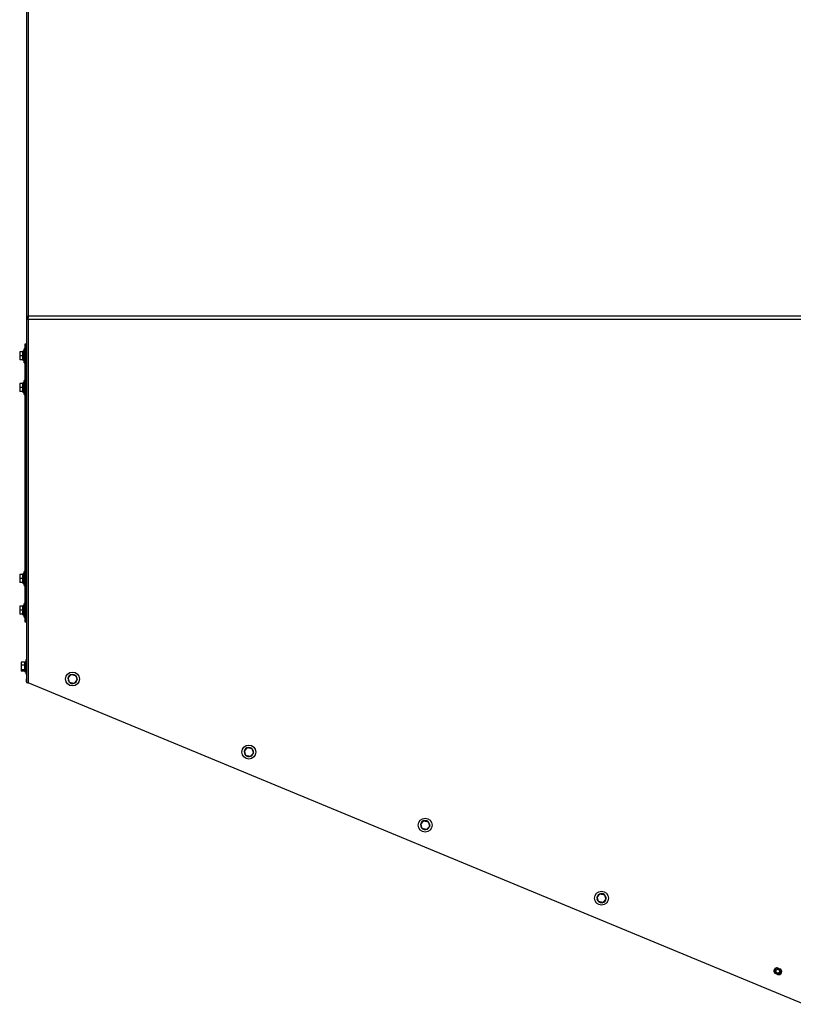
# Model space of a CAD drawing. Units: inches. Extents: x 9 to 586, y 9 to 376.
# Drawn here: x 162 to 210, y 78 to 140 of the extents above; entities that cross this region are included whole.
import ezdxf

# ---------------------------------------------------------------- set-up
doc = ezdxf.new("R2010")
doc.units = ezdxf.units.IN
doc.header["$MEASUREMENT"] = 0

msp = doc.modelspace()

# ---------------------------------------------------------------- linework, layer by layer
at = {"color": 7, "linetype": 'Continuous', "lineweight": 25, "ltscale": 35}
for p, q in [((162.245, 161.714), (162.245, 120.945)), ((162.245, 120.945), (162.351, 120.945)), ((162.245, 120.945), (162.245, 120.839)), ((162.245, 120.839), (162.245, 120.734)), ((162.245, 120.839), (162.32, 120.839)), ((162.245, 120.734), (162.245, 97.93)), ((162.351, 120.734), (162.245, 120.734)), ((162.32, 120.945), (162.32, 120.839)), ((162.32, 120.914), (162.351, 120.914)), ((162.32, 120.839), (162.32, 120.839)), ((162.32, 120.839), (162.32, 120.734)), ((162.32, 120.839), (162.351, 120.839)), ((162.32, 120.839), (162.351, 120.839)), ((162.32, 120.765), (162.351, 120.765)), ((162.351, 120.945), (162.351, 120.839)), ((211.381, 120.945), (162.351, 120.945)), ((162.351, 120.734), (162.351, 120.839)), ((162.351, 120.839), (162.351, 120.839)), ((162.351, 120.734), (162.351, 97.901)), ((211.381, 120.734), (162.351, 120.734)), ((162.145, 118.895), (162.095, 118.895)), ((162.095, 118.02), (162.095, 118.895)), ((162.145, 118.02), (162.145, 118.895)), ((162.158, 119.208), (162.217, 119.208)), ((162.158, 119.108), (162.158, 119.208)), ((162.217, 119.108), (162.158, 119.108)), ((162.158, 101.808), (162.158, 119.108)), ((162.217, 119.208), (162.245, 119.208)), ((162.217, 101.708), (162.217, 119.208)), ((162.217, 101.808), (162.217, 119.108)), ((162.01, 118.708), (161.81, 118.708)), ((161.81, 118.708), (161.81, 118.458)), ((162.01, 118.458), (161.81, 118.458)), ((161.81, 118.458), (161.81, 118.208)), ((162.01, 118.208), (161.81, 118.208)), ((162.095, 118.745), (162.01, 118.745)), ((162.01, 118.458), (162.01, 118.745)), ((162.01, 118.708), (162.01, 118.706)), ((162.01, 118.46), (162.01, 118.458)), ((162.01, 118.458), (162.095, 118.458)), ((162.01, 118.458), (162.01, 118.413)), ((162.01, 118.431), (162.095, 118.431)), ((162.01, 118.409), (162.01, 118.413)), ((162.01, 118.409), (162.095, 118.409)), ((162.01, 118.17), (162.01, 118.409)), ((162.01, 118.21), (162.01, 118.208)), ((162.158, 118.614), (162.145, 118.614)), ((162.145, 118.301), (162.158, 118.301)), ((162.01, 118.17), (162.095, 118.17)), ((162.095, 118.02), (162.145, 118.02)), ((162.01, 116.708), (161.81, 116.708)), ((161.81, 116.708), (161.81, 116.458)), ((162.01, 116.458), (161.81, 116.458)), ((161.81, 116.458), (161.81, 116.208)), ((162.095, 116.745), (162.01, 116.745)), ((162.01, 116.458), (162.01, 116.745)), ((162.01, 116.708), (162.01, 116.706)), ((162.01, 116.46), (162.01, 116.458)), ((162.01, 116.458), (162.095, 116.458)), ((162.01, 116.458), (162.01, 116.413)), ((162.01, 116.431), (162.095, 116.431)), ((162.01, 116.409), (162.01, 116.413)), ((162.01, 116.17), (162.01, 116.409)), ((162.01, 116.409), (162.095, 116.409)), ((162.145, 116.895), (162.095, 116.895)), ((162.095, 116.02), (162.095, 116.895)), ((162.145, 116.02), (162.145, 116.895)), ((162.158, 116.614), (162.145, 116.614)), ((162.01, 116.208), (161.81, 116.208)), ((162.01, 116.21), (162.01, 116.208)), ((162.01, 116.17), (162.095, 116.17)), ((162.095, 116.02), (162.145, 116.02)), ((162.145, 116.301), (162.158, 116.301)), ((162.01, 104.708), (161.81, 104.708)), ((161.81, 104.708), (161.81, 104.458)), ((162.095, 104.745), (162.01, 104.745)), ((162.01, 104.458), (162.01, 104.745)), ((162.01, 104.708), (162.01, 104.706)), ((162.145, 104.895), (162.095, 104.895)), ((162.095, 104.02), (162.095, 104.895)), ((162.145, 104.02), (162.145, 104.895)), ((162.158, 104.614), (162.145, 104.614)), ((162.01, 104.458), (161.81, 104.458)), ((161.81, 104.458), (161.81, 104.208)), ((162.01, 104.208), (161.81, 104.208)), ((162.01, 104.46), (162.01, 104.458)), ((162.01, 104.458), (162.095, 104.458)), ((162.01, 104.458), (162.01, 104.413)), ((162.01, 104.431), (162.095, 104.431)), ((162.01, 104.409), (162.01, 104.413)), ((162.01, 104.17), (162.01, 104.409)), ((162.01, 104.409), (162.095, 104.409)), ((162.01, 104.21), (162.01, 104.208)), ((162.01, 104.17), (162.095, 104.17)), ((162.095, 104.02), (162.145, 104.02)), ((162.145, 104.301), (162.158, 104.301)), ((162.095, 102.745), (162.01, 102.745)), ((162.01, 102.458), (162.01, 102.745)), ((162.145, 102.895), (162.095, 102.895)), ((162.095, 102.02), (162.095, 102.895)), ((162.145, 102.02), (162.145, 102.895)), ((162.01, 102.708), (161.81, 102.708)), ((161.81, 102.708), (161.81, 102.458)), ((162.01, 102.458), (161.81, 102.458)), ((161.81, 102.458), (161.81, 102.208)), ((162.01, 102.208), (161.81, 102.208)), ((162.01, 102.708), (162.01, 102.706)), ((162.01, 102.46), (162.01, 102.458)), ((162.01, 102.458), (162.095, 102.458)), ((162.01, 102.458), (162.01, 102.413)), ((162.01, 102.431), (162.095, 102.431)), ((162.01, 102.409), (162.01, 102.413)), ((162.01, 102.17), (162.01, 102.409)), ((162.01, 102.409), (162.095, 102.409)), ((162.01, 102.21), (162.01, 102.208)), ((162.01, 102.17), (162.095, 102.17)), ((162.158, 102.614), (162.145, 102.614)), ((162.145, 102.301), (162.158, 102.301)), ((162.095, 102.02), (162.145, 102.02)), ((162.158, 101.808), (162.217, 101.808)), ((162.158, 101.708), (162.158, 101.808)), ((162.217, 101.708), (162.158, 101.708)), ((162.217, 101.708), (162.245, 101.708)), ((162.11, 99.193), (161.91, 99.193)), ((161.91, 99.193), (161.91, 99.006)), ((162.11, 99.006), (161.91, 99.006)), ((161.91, 99.006), (161.91, 98.722)), ((162.195, 99.197), (162.11, 99.197)), ((162.11, 99.197), (162.11, 99.193)), ((162.11, 99.193), (162.11, 99.192)), ((162.11, 99.192), (162.11, 98.958)), ((162.11, 99.008), (162.11, 99.006)), ((162.11, 99.006), (162.11, 99.004)), ((162.245, 99.347), (162.195, 99.347)), ((162.195, 99.347), (162.195, 99.032)), ((162.195, 99.032), (162.195, 98.472)), ((162.245, 99.347), (162.245, 99.032)), ((162.245, 99.032), (162.245, 98.472)), ((162.11, 98.722), (161.91, 98.722)), ((161.91, 98.722), (161.91, 98.625)), ((162.11, 98.625), (161.91, 98.625)), ((161.945, 98.625), (161.945, 98.624)), ((162.11, 98.624), (161.945, 98.624)), ((162.195, 98.958), (162.11, 98.958)), ((162.11, 98.958), (162.11, 98.954)), ((162.11, 98.954), (162.11, 98.909)), ((162.195, 98.936), (162.11, 98.936)), ((162.195, 98.909), (162.11, 98.909)), ((162.11, 98.909), (162.11, 98.622)), ((162.11, 98.725), (162.11, 98.722)), ((162.11, 98.722), (162.11, 98.721)), ((162.11, 98.622), (162.195, 98.622)), ((162.145, 98.605), (162.145, 98.624)), ((162.145, 98.605), (162.195, 98.605)), ((162.195, 98.472), (162.245, 98.472)), ((162.23, 98.455), (162.23, 98.472)), ((162.23, 98.455), (162.245, 98.455)), ((164.854, 98.204), (165.049, 98.417)), ((165.049, 98.417), (165.331, 98.356)), ((162.245, 97.96), (162.245, 98.148)), ((162.245, 97.93), (162.247, 97.929)), ((162.247, 97.929), (162.251, 97.927)), ((162.247, 97.929), (162.247, 97.929)), ((162.251, 97.927), (162.258, 97.923)), ((211.122, 77.698), (162.351, 97.901)), ((164.874, 98.142), (164.849, 98.142)), ((164.853, 98.094), (164.887, 98.1)), ((164.942, 97.929), (164.854, 98.204)), ((165.224, 97.867), (164.942, 97.929)), ((165.418, 98.081), (165.224, 97.867)), ((165.331, 98.356), (165.418, 98.081)), ((175.961, 93.551), (175.936, 93.551)), ((175.94, 93.502), (175.974, 93.508)), ((175.941, 93.612), (176.135, 93.826)), ((176.029, 93.337), (175.941, 93.612)), ((176.135, 93.826), (176.417, 93.764)), ((176.505, 93.489), (176.311, 93.276)), ((176.417, 93.764), (176.505, 93.489)), ((176.311, 93.276), (176.029, 93.337)), ((187.028, 89.02), (187.222, 89.234)), ((187.222, 89.234), (187.504, 89.173)), ((187.504, 89.173), (187.592, 88.898)), ((187.048, 88.959), (187.022, 88.959)), ((187.027, 88.911), (187.061, 88.917)), ((187.116, 88.745), (187.028, 89.02)), ((187.398, 88.684), (187.116, 88.745)), ((187.592, 88.898), (187.398, 88.684)), ((198.134, 84.367), (198.109, 84.367)), ((198.113, 84.319), (198.148, 84.325)), ((198.115, 84.429), (198.309, 84.642)), ((198.203, 84.154), (198.115, 84.429)), ((198.485, 84.092), (198.203, 84.154)), ((198.309, 84.642), (198.591, 84.581)), ((198.679, 84.306), (198.485, 84.092)), ((198.591, 84.581), (198.679, 84.306)), ((209.286, 79.853), (209.253, 79.872)), ((209.281, 79.916), (209.26, 79.88)), ((209.26, 79.88), (209.29, 79.862)), ((209.311, 79.898), (209.281, 79.916)), ((209.286, 79.925), (209.317, 79.907)), ((209.399, 79.97), (209.394, 79.985)), ((209.405, 79.986), (209.407, 79.981)), ((209.407, 79.981), (209.426, 79.987)), ((209.447, 79.986), (209.447, 79.984)), ((209.498, 79.973), (209.613, 79.925)), ((209.247, 79.781), (209.244, 79.772)), ((209.255, 79.759), (209.254, 79.768)), ((209.469, 79.579), (209.354, 79.627))]:
    msp.add_line(p, q, dxfattribs=at)
at = {"color": 8, "linetype": 'Continuous', "lineweight": 25, "ltscale": 35}
msp.add_line((162.351, 161.714), (162.351, 120.945), dxfattribs=at)
at = {"color": 7, "linetype": 'Continuous', "lineweight": 25, "ltscale": 1225}
for centre, radius in [((165.136, 98.142), 0.438), ((176.223, 93.551), 0.438), ((187.31, 88.959), 0.438), ((198.397, 84.367), 0.437)]:
    msp.add_circle(centre, radius, dxfattribs=at)
for centre, radius, start, end in [((165.136, 98.142), 0.288, 189.67378, 180), ((176.223, 93.551), 0.288, 189.67378, 180), ((187.31, 88.959), 0.288, 189.67378, 180), ((198.397, 84.367), 0.288, 189.67378, 180), ((209.426, 79.8), 0.188, 67.49287, 247.49287), ((209.484, 79.776), 0.212, 158.76595, 175.04402), ((209.484, 79.776), 0.212, 155.8868, 158.76595), ((209.484, 79.776), 0.212, 144.64219, 155.8868), ((209.484, 79.776), 0.212, 141.76326, 144.64219), ((209.484, 79.776), 0.212, 132.69548, 141.76326), ((209.484, 79.776), 0.212, 122.21518, 132.69548), ((209.484, 79.776), 0.212, 113.51293, 122.21518), ((209.484, 79.776), 0.212, 99.90215, 113.51293), ((209.484, 79.776), 0.212, 98.43129, 99.90215), ((209.541, 79.752), 0.188, 247.49287, 67.49287), ((209.484, 79.776), 0.212, 278.43129, 36.55445), ((209.484, 79.776), 0.122, 14.17638, 69.21802), ((209.484, 79.776), 0.212, 175.04402, 182.06063), ((209.484, 79.776), 0.212, 182.06063, 191.36626), ((209.484, 79.776), 0.212, 191.36626, 198.7278), ((209.484, 79.776), 0.212, 198.7278, 208.24235), ((209.484, 79.776), 0.212, 208.24235, 215.617)]:
    msp.add_arc(centre, radius, start, end, dxfattribs=at)
at = {"color": 7, "linetype": 'Continuous', "lineweight": 25, "ltscale": 35}
for points, knots in [([(162.258, 97.923), (162.265, 97.921), (162.279, 97.916), (162.313, 97.909), (162.338, 97.904), (162.351, 97.901)], [0, 0, 0, 0, 0.3345458, 0.6543039, 1, 1, 1, 1]), ([(209.34, 79.931), (209.336, 79.931), (209.328, 79.931), (209.315, 79.936), (209.308, 79.944), (209.303, 79.948)], [0, 0, 0, 0, 0.280275, 0.560733, 1, 1, 1, 1]), ([(209.318, 79.949), (209.319, 79.948), (209.323, 79.943), (209.333, 79.94), (209.344, 79.941), (209.35, 79.945), (209.353, 79.946)], [0, 0, 0, 0, 0.1352363, 0.4708268, 0.735225, 1, 1, 1, 1]), ([(209.552, 79.916), (209.565, 79.908), (209.594, 79.889), (209.623, 79.845), (209.636, 79.795), (209.632, 79.743), (209.61, 79.696), (209.575, 79.66), (209.531, 79.638), (209.482, 79.632), (209.434, 79.643), (209.394, 79.669), (209.364, 79.706), (209.35, 79.75), (209.351, 79.796), (209.367, 79.839), (209.397, 79.873), (209.435, 79.894), (209.477, 79.902), (209.509, 79.897), (209.524, 79.89), (209.527, 79.889)], [0, 0, 0, 0, 0.056612, 0.117527, 0.177851, 0.237037, 0.296169, 0.353633, 0.411125, 0.467287, 0.523039, 0.578011, 0.632032, 0.685808, 0.738105, 0.790442, 0.841243, 0.891835, 0.941434, 0.990294, 1, 1, 1, 1]), ([(209.353, 79.946), (209.356, 79.95), (209.362, 79.956), (209.364, 79.967), (209.363, 79.972), (209.362, 79.973)], [0, 0, 0, 0, 0.447081, 0.8940411, 1, 1, 1, 1]), ([(209.601, 79.806), (209.603, 79.791), (209.608, 79.761), (209.593, 79.716), (209.561, 79.678), (209.515, 79.655), (209.464, 79.652), (209.415, 79.671), (209.379, 79.707), (209.36, 79.755), (209.362, 79.807), (209.385, 79.853), (209.425, 79.887), (209.474, 79.899), (209.513, 79.898), (209.529, 79.888), (209.531, 79.886)], [0, 0, 0, 0, 0.06846, 0.136019, 0.213946, 0.290939, 0.368636, 0.445864, 0.523264, 0.600795, 0.677917, 0.755721, 0.832636, 0.910625, 0.987405, 1, 1, 1, 1]), ([(209.371, 79.978), (209.372, 79.976), (209.374, 79.972), (209.374, 79.964), (209.372, 79.958), (209.371, 79.955)], [0, 0, 0, 0, 0.1879913, 0.5940895, 1, 1, 1, 1]), ([(209.432, 79.923), (209.432, 79.923), (209.431, 79.923), (209.43, 79.923), (209.429, 79.923), (209.429, 79.923), (209.429, 79.923), (209.429, 79.923), (209.429, 79.923), (209.429, 79.923), (209.429, 79.923), (209.429, 79.923), (209.429, 79.923), (209.43, 79.924), (209.433, 79.926), (209.449, 79.931), (209.481, 79.936), (209.52, 79.931), (209.543, 79.92), (209.552, 79.916)], [0, 0, 0, 0, 0.0144103, 0.0209673, 0.0231761, 0.0247314, 0.0263635, 0.0269961, 0.0276401, 0.0280741, 0.0284984, 0.0291366, 0.0303297, 0.0347802, 0.0523077, 0.1223034, 0.4041617, 0.7910508, 1, 1, 1, 1]), ([(209.56, 79.911), (209.554, 79.914), (209.538, 79.924), (209.506, 79.932), (209.468, 79.933), (209.444, 79.927), (209.432, 79.923)], [0, 0, 0, 0, 0.1476228, 0.4342493, 0.7242944, 1, 1, 1, 1]), ([(209.601, 79.806), (209.599, 79.819), (209.594, 79.846), (209.57, 79.882), (209.536, 79.91), (209.491, 79.926), (209.455, 79.928), (209.436, 79.924), (209.432, 79.923)], [0, 0, 0, 0, 0.175168, 0.349848, 0.54654, 0.744799, 0.952984, 1, 1, 1, 1]), ([(209.593, 79.884), (209.581, 79.896), (209.568, 79.908), (209.553, 79.916), (209.552, 79.916)], [0, 0, 0, 0, 0.931241, 1, 1, 1, 1]), ([(209.233, 79.811), (209.243, 79.81), (209.256, 79.809), (209.268, 79.801), (209.271, 79.797), (209.272, 79.794), (209.273, 79.794)], [0, 0, 0, 0, 0.654109, 0.818765, 0.98316, 1, 1, 1, 1]), ([(209.267, 79.781), (209.267, 79.783), (209.267, 79.786), (209.264, 79.792), (209.255, 79.799), (209.245, 79.8), (209.239, 79.801)], [0, 0, 0, 0, 0.125547, 0.250936, 0.4998, 1, 1, 1, 1]), ([(209.251, 79.741), (209.254, 79.742), (209.259, 79.743), (209.268, 79.741), (209.273, 79.737), (209.276, 79.734)], [0, 0, 0, 0, 0.280443, 0.560902, 1, 1, 1, 1]), ([(209.254, 79.768), (209.256, 79.769), (209.26, 79.769), (209.264, 79.772), (209.267, 79.777), (209.267, 79.78), (209.267, 79.781)], [0, 0, 0, 0, 0.280738, 0.559561, 0.779569, 1, 1, 1, 1]), ([(209.275, 79.719), (209.274, 79.722), (209.272, 79.726), (209.266, 79.73), (209.26, 79.732), (209.256, 79.731), (209.254, 79.731)], [0, 0, 0, 0, 0.279611, 0.559271, 0.779399, 1, 1, 1, 1]), ([(209.272, 79.768), (209.271, 79.767), (209.268, 79.764), (209.262, 79.76), (209.258, 79.759), (209.255, 79.759)], [0, 0, 0, 0, 0.280186, 0.560236, 1, 1, 1, 1]), ([(209.269, 79.704), (209.269, 79.704), (209.271, 79.705), (209.274, 79.708), (209.276, 79.714), (209.275, 79.718), (209.275, 79.719)], [0, 0, 0, 0, 0.0173393, 0.3986699, 0.6992494, 1, 1, 1, 1]), ([(209.283, 79.708), (209.282, 79.706), (209.281, 79.702), (209.278, 79.697), (209.275, 79.696), (209.274, 79.695)], [0, 0, 0, 0, 0.432332, 0.864625, 1, 1, 1, 1]), ([(209.287, 79.679), (209.289, 79.678), (209.293, 79.678), (209.296, 79.676), (209.297, 79.676)], [0, 0, 0, 0, 0.56003, 1, 1, 1, 1]), ([(209.3, 79.662), (209.298, 79.664), (209.297, 79.667), (209.294, 79.667), (209.294, 79.667)], [0, 0, 0, 0, 0.923306, 1, 1, 1, 1])]:
    msp.add_open_spline(points, degree=3, knots=knots, dxfattribs=at)

doc.saveas('drawing.dxf')
